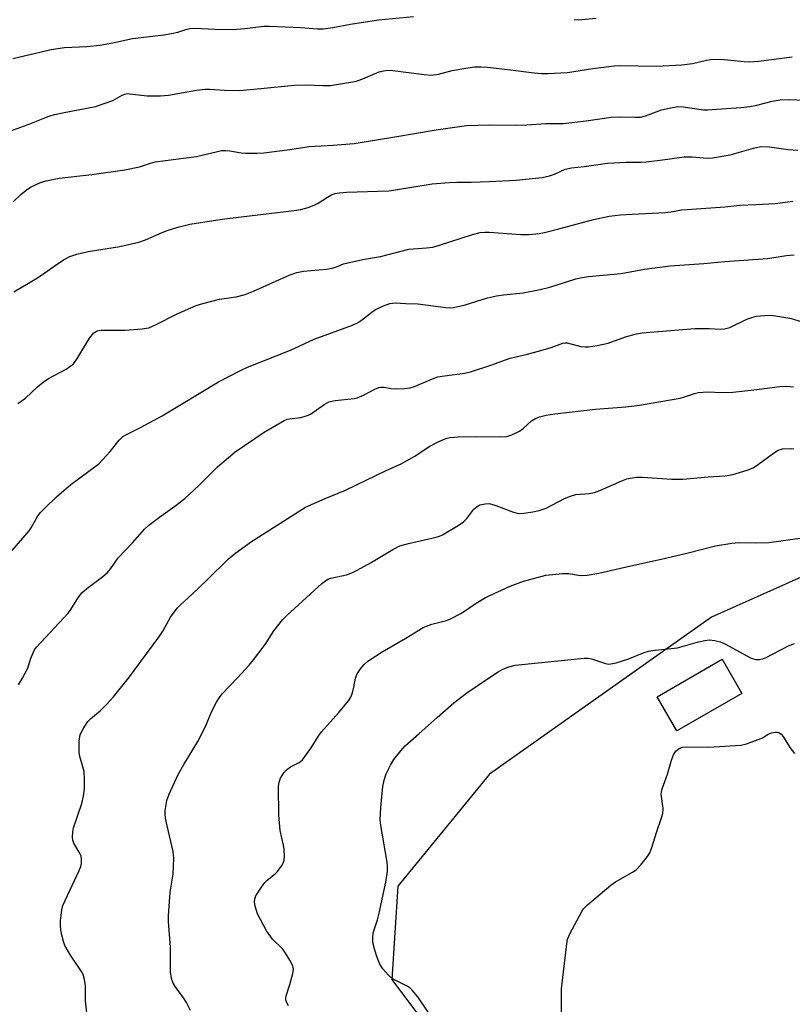
# Model space of a CAD drawing. Units: inches. Extents: x 1201770 to 1207771, y 549455 to 553457.
# Drawn here: x 1202249 to 1202449, y 551916 to 552170 of the extents above; entities that cross this region are included whole.
import ezdxf

# ---------------------------------------------------------------- set-up
doc = ezdxf.new("R2010")
doc.units = ezdxf.units.IN
doc.header["$MEASUREMENT"] = 0
for name, color, linetype in [('BLDG-Footprint', 5, 'Continuous'), ('NTRL-Trees', 3, 'Continuous'), ('Undefined', 1, 'Continuous')]:
    doc.layers.add(name, color=color, linetype=linetype)

msp = doc.modelspace()

# ---------------------------------------------------------------- linework, layer by layer
at = {"layer": 'BLDG-Footprint', "elevation": 486.68}
msp.add_lwpolyline([(1202435.94, 551996.04), (1202419.1, 551986.3), (1202414, 551995.13), (1202430.83, 552004.86)], close=True, dxfattribs=at)
at = {"layer": 'NTRL-Trees'}
msp.add_lwpolyline([(1202957.86, 552202.02), (1202916.1, 552152.48), (1202891.11, 552152.89), (1202813.28, 552171.38), (1202737.4, 552164.57), (1202669.3, 552143.17), (1202597.46, 552103.69), (1202472.72, 552035.65), (1202428.04, 552015.72), (1202370.66, 551975.17), (1202346.88, 551946.11), (1202345.35, 551921.98), (1202370.66, 551888.23), (1202396.91, 551853.26), (1202438.74, 551820.19), (1202484.47, 551787.11), (1202510.27, 551782.6), (1202531.4, 551791.6), (1202555.48, 551802.67), (1202581.75, 551782.25), (1202589.3, 551762.83), (1202557.98, 551728.38), (1202105.35, 551203.52)], dxfattribs=at)
at = {"layer": 'Undefined'}
for points, elevation in [([(1202247.25, 552160.31), (1202257.2, 552162.67), (1202260.69, 552163.16), (1202266.43, 552163.43), (1202269.82, 552163.76), (1202273.13, 552164.37), (1202278.25, 552165.5), (1202286.32, 552166.46), (1202288.3, 552166.77), (1202289.96, 552167.13), (1202292.02, 552167.84), (1202293.04, 552168.08), (1202294.44, 552168.13), (1202299.59, 552167.89), (1202304.24, 552167.79), (1202307.29, 552168.05), (1202312.21, 552168.64), (1202313.66, 552168.71), (1202321.81, 552168.35), (1202326.14, 552167.99), (1202327.55, 552168.01), (1202330.04, 552168.31), (1202334.69, 552169.23), (1202341.91, 552170.32), (1202350.97, 552171.21)], 466), ([(1202392.51, 552170.37), (1202393.6, 552170.35), (1202398.22, 552170.72)], 466), ([(1202244.62, 552140.83), (1202251.28, 552143.22), (1202256.84, 552145.43), (1202258.12, 552145.79), (1202260.11, 552146.22), (1202268.66, 552147.88), (1202273.12, 552149.47), (1202275.58, 552150.84), (1202276.27, 552151.11), (1202276.95, 552151.21), (1202277.51, 552151.19), (1202282.08, 552150.61), (1202285.52, 552150.68), (1202287.54, 552150.85), (1202294.78, 552152.1), (1202297.04, 552152.4), (1202298.28, 552152.39), (1202302.09, 552152.14), (1202305.95, 552152.06), (1202311.45, 552152.52), (1202320.14, 552153.43), (1202323.21, 552153.51), (1202327.51, 552153.28), (1202329.44, 552153.3), (1202334.16, 552154.06), (1202336.2, 552154.48), (1202337.56, 552154.96), (1202342.1, 552156.82), (1202343.16, 552157.12), (1202344.22, 552157.28), (1202345.65, 552157.21), (1202353.74, 552156.15), (1202355.49, 552156.03), (1202357.42, 552156.27), (1202360.94, 552157.16), (1202365.03, 552157.9), (1202366.76, 552158.13), (1202368.36, 552158.16), (1202370.08, 552158.04), (1202376.02, 552157.38), (1202382.17, 552156.57), (1202384.07, 552156.44), (1202385.75, 552156.44), (1202390.79, 552156.7), (1202397.37, 552157.73), (1202402.9, 552158.42), (1202404.36, 552158.46), (1202413.95, 552158.29), (1202420.38, 552158.7), (1202423.19, 552159.01), (1202426.77, 552159.85), (1202428.5, 552160.1), (1202431.34, 552160.01), (1202436.54, 552159.52), (1202437.95, 552159.48), (1202440.19, 552159.61), (1202448.98, 552160.74)], 468), ([(1202247.48, 552123.31), (1202249.41, 552125.22), (1202251.05, 552126.5), (1202252.04, 552127.14), (1202253.11, 552127.65), (1202254.48, 552128.19), (1202255.9, 552128.61), (1202259.26, 552129.3), (1202267.68, 552130.32), (1202276.28, 552131.5), (1202280.05, 552132.26), (1202282.94, 552133.24), (1202284.09, 552133.53), (1202294.79, 552134.98), (1202300.22, 552136.28), (1202301.3, 552136.48), (1202302.36, 552136.51), (1202303.42, 552136.44), (1202306.34, 552135.92), (1202307.49, 552135.8), (1202310.46, 552135.8), (1202312.24, 552135.88), (1202318.94, 552136.77), (1202323.98, 552137.54), (1202330.16, 552137.84), (1202335.56, 552138.34), (1202346.62, 552140.11), (1202356.84, 552141.88), (1202364.71, 552143.01), (1202370.51, 552143.14), (1202377.44, 552143.07), (1202380.26, 552143.14), (1202385.16, 552143.46), (1202389.7, 552143.45), (1202395.65, 552144.14), (1202402.07, 552145.09), (1202404.33, 552145.19), (1202408.22, 552145.09), (1202409.66, 552145.15), (1202410.95, 552145.46), (1202415.16, 552147.04), (1202417.1, 552147.48), (1202419.33, 552147.85), (1202420.76, 552147.84), (1202425.97, 552147.06), (1202427.07, 552147.03), (1202429.46, 552147.16), (1202435.66, 552147.61), (1202437.95, 552147.85), (1202439.79, 552148.22), (1202443.8, 552149.29), (1202445.79, 552149.65), (1202448.22, 552149.71), (1202454.03, 552149.43)], 470), ([(1202247.57, 552099.92), (1202253.65, 552103.57), (1202255.52, 552104.82), (1202258.81, 552107.17), (1202260.54, 552108.27), (1202262.06, 552109.09), (1202263.82, 552109.72), (1202266.76, 552110.33), (1202274.97, 552111.68), (1202279.9, 552112.81), (1202281.58, 552113.37), (1202285.92, 552115.28), (1202287.51, 552115.9), (1202290.33, 552116.78), (1202293.06, 552117.41), (1202301.47, 552118.75), (1202306.33, 552119.38), (1202320.09, 552120.94), (1202321.77, 552121.22), (1202323.68, 552121.77), (1202325.29, 552122.34), (1202326.28, 552122.87), (1202328.69, 552124.44), (1202329.7, 552125.02), (1202330.71, 552125.39), (1202331.75, 552125.59), (1202333.66, 552125.72), (1202344.58, 552126.09), (1202346.34, 552126.31), (1202355.8, 552127.84), (1202360.16, 552128.24), (1202362.21, 552128.33), (1202365.9, 552128.27), (1202370.5, 552128.47), (1202377.55, 552128.83), (1202382.5, 552129.31), (1202384.25, 552129.54), (1202386.11, 552129.98), (1202387.42, 552130.42), (1202390.24, 552131.63), (1202391.87, 552132.01), (1202395.13, 552132.39), (1202401.18, 552133.26), (1202405.96, 552133.46), (1202409.76, 552133.48), (1202411.18, 552133.56), (1202414.82, 552133.99), (1202421, 552134.88), (1202423.03, 552134.88), (1202426.97, 552134.52), (1202428.32, 552134.57), (1202432.88, 552135.39), (1202438.89, 552137.13), (1202440.82, 552137.5), (1202443.11, 552137.46), (1202447.93, 552136.72), (1202450.44, 552136.59)], 472), ([(1202248.61, 552071.01), (1202250.53, 552072.42), (1202253.65, 552075.35), (1202255.14, 552076.56), (1202256.55, 552077.47), (1202261.09, 552079.9), (1202262.05, 552080.58), (1202262.94, 552081.34), (1202263.82, 552082.48), (1202267.15, 552087.95), (1202268.2, 552089.3), (1202268.63, 552089.61), (1202269.11, 552089.82), (1202270.15, 552090.05), (1202276.32, 552090.04), (1202280.74, 552090.34), (1202282.45, 552090.64), (1202284.21, 552091.36), (1202289.78, 552094.23), (1202294.73, 552096.42), (1202296.42, 552096.93), (1202300.73, 552098), (1202305.06, 552098.64), (1202307.38, 552099.22), (1202309.59, 552100.1), (1202318.81, 552104.28), (1202320.76, 552104.94), (1202322.49, 552105.28), (1202328.41, 552105.84), (1202329.87, 552106.06), (1202331.02, 552106.42), (1202332.86, 552107.16), (1202333.98, 552107.47), (1202338.28, 552108.4), (1202342.45, 552109.05), (1202349.78, 552110.97), (1202354.3, 552111.32), (1202355.97, 552111.53), (1202357.7, 552112.01), (1202366.23, 552114.75), (1202368.22, 552115.27), (1202369.38, 552115.4), (1202370.54, 552115.4), (1202378.72, 552114.73), (1202380.77, 552114.81), (1202383.43, 552115.03), (1202384.87, 552115.31), (1202388.57, 552116.22), (1202397.52, 552118.66), (1202401.56, 552119.47), (1202404.5, 552119.82), (1202407.51, 552120.05), (1202416.2, 552120.45), (1202417.54, 552120.61), (1202420.34, 552121.11), (1202421.8, 552121.27), (1202431.49, 552121.9), (1202435.39, 552122.35), (1202439.64, 552122.52), (1202444.56, 552122.83), (1202449.11, 552123.41)], 474), ([(1202247.1, 552033.03), (1202251.5, 552038.13), (1202252, 552038.85), (1202253.73, 552041.95), (1202254.45, 552042.86), (1202255.67, 552044.08), (1202258.6, 552046.86), (1202262.28, 552050.1), (1202268.58, 552054.7), (1202269.49, 552055.44), (1202272.49, 552058.58), (1202274.82, 552061.58), (1202275.72, 552062.46), (1202276.65, 552063.02), (1202280.31, 552064.79), (1202285.91, 552067.85), (1202300.48, 552076.62), (1202306.16, 552079.54), (1202308.02, 552080.4), (1202319.12, 552084.84), (1202325.29, 552087.68), (1202335.14, 552091.27), (1202336.47, 552091.95), (1202337.48, 552092.57), (1202340.17, 552094.7), (1202341.1, 552095.32), (1202343.18, 552096.33), (1202344.8, 552096.92), (1202346.17, 552097.06), (1202348.93, 552096.89), (1202352.06, 552096.84), (1202359.34, 552095.87), (1202360.48, 552095.79), (1202361.31, 552095.86), (1202364.33, 552096.55), (1202370.14, 552098.34), (1202372.41, 552098.9), (1202374.24, 552099.19), (1202379.35, 552099.7), (1202383.77, 552100.54), (1202386.24, 552101.17), (1202392.95, 552103.26), (1202394.58, 552103.68), (1202396.21, 552103.91), (1202404.72, 552104.65), (1202410.74, 552105.76), (1202417.39, 552106.7), (1202426.12, 552107.29), (1202431.54, 552107.82), (1202442.57, 552108.6), (1202447.5, 552109.33), (1202449.44, 552109.5)], 476), ([(1202249.78, 552000), (1202251.15, 552002.6), (1202251.89, 552004.87), (1202252.52, 552006.49), (1202252.92, 552007.26), (1202253.44, 552007.97), (1202261.57, 552016.82), (1202262.27, 552017.76), (1202264.31, 552020.97), (1202265.15, 552022.05), (1202266.39, 552023.13), (1202270.57, 552026.25), (1202271.69, 552027.2), (1202272.62, 552028.33), (1202274.57, 552031.12), (1202278.24, 552034.99), (1202281.41, 552038.61), (1202282.49, 552039.55), (1202285.54, 552041.88), (1202289.23, 552044.44), (1202291.82, 552046.43), (1202295.4, 552049.78), (1202300.26, 552054.69), (1202304.77, 552058.53), (1202312.28, 552063.65), (1202317.49, 552066.62), (1202318.3, 552066.95), (1202318.86, 552067.09), (1202321.71, 552067.45), (1202323.31, 552067.81), (1202324.27, 552068.31), (1202327.8, 552070.78), (1202329.06, 552071.46), (1202330.71, 552071.82), (1202335.56, 552072.32), (1202336.39, 552072.49), (1202337.99, 552073.16), (1202340.98, 552074.77), (1202342.01, 552075.18), (1202342.54, 552075.29), (1202343.34, 552075.29), (1202345.19, 552074.9), (1202346.32, 552074.8), (1202348.65, 552074.91), (1202350.09, 552075.11), (1202351.21, 552075.48), (1202355.86, 552077.43), (1202357.25, 552077.92), (1202359, 552078.24), (1202364.27, 552078.91), (1202365.7, 552079.21), (1202370.99, 552080.93), (1202375.97, 552082.74), (1202380.49, 552083.79), (1202384.53, 552084.92), (1202386.54, 552085.54), (1202389.57, 552086.66), (1202390.26, 552086.75), (1202390.73, 552086.73), (1202394.22, 552085.82), (1202395.38, 552085.67), (1202396.23, 552085.69), (1202398.49, 552086.05), (1202401.29, 552086.61), (1202405.84, 552088.28), (1202408.66, 552089.08), (1202410.1, 552089.35), (1202423.74, 552090.42), (1202427.47, 552090.44), (1202430.32, 552090.25), (1202431.42, 552090.32), (1202432.79, 552090.72), (1202437.23, 552092.83), (1202438.46, 552093.33), (1202439.75, 552093.63), (1202441.76, 552093.85), (1202443.5, 552093.86), (1202447.33, 552093.29), (1202448.78, 552093.01), (1202451.46, 552092.2)], 478), ([(1202277.23, 552000), (1202285.1, 552010.61), (1202286.07, 552012.11), (1202288.05, 552015.73), (1202289.82, 552018.1), (1202290.64, 552018.94), (1202293.71, 552021.71), (1202297.51, 552025.31), (1202303.09, 552030.85), (1202304.95, 552032.42), (1202309.03, 552035.31), (1202323, 552044.18), (1202328.08, 552046.5), (1202333.38, 552048.59), (1202343.86, 552053.69), (1202347.6, 552055.32), (1202351.17, 552057.33), (1202355.14, 552059.98), (1202356.99, 552060.93), (1202358.87, 552061.79), (1202359.69, 552062.06), (1202360.48, 552062.22), (1202362.51, 552062.38), (1202366.88, 552062.54), (1202373.32, 552062.38), (1202375.07, 552062.54), (1202376.44, 552062.94), (1202378.37, 552063.92), (1202379.3, 552064.61), (1202381.53, 552066.54), (1202382.52, 552067.16), (1202383.58, 552067.57), (1202385.24, 552067.99), (1202387.52, 552068.39), (1202398.04, 552069.58), (1202405.92, 552070.16), (1202409.46, 552070.57), (1202419.94, 552072.46), (1202421.07, 552072.76), (1202423.67, 552073.64), (1202424.73, 552073.88), (1202427.04, 552074.03), (1202430.84, 552073.91), (1202433.61, 552073.99), (1202439.83, 552074.67), (1202445.76, 552075.44), (1202447.55, 552075.55), (1202449.28, 552075.36)], 480), ([(1202305.31, 552000), (1202308.42, 552003.37), (1202309.54, 552004.7), (1202312.53, 552008.7), (1202314.85, 552012.26), (1202317.07, 552015.07), (1202318.3, 552016.29), (1202327.25, 552024.43), (1202328.16, 552025.17), (1202328.82, 552025.57), (1202329.53, 552025.84), (1202333.61, 552026.7), (1202335.41, 552027.36), (1202339.98, 552029.86), (1202345.57, 552033.25), (1202347.42, 552034.19), (1202349.63, 552034.83), (1202356.83, 552036.48), (1202357.68, 552036.73), (1202358.48, 552037.07), (1202362.49, 552039.45), (1202363.92, 552040.43), (1202364.73, 552041.28), (1202366.53, 552043.67), (1202367.39, 552044.41), (1202368.12, 552044.82), (1202369.47, 552045.11), (1202370.31, 552045.13), (1202370.88, 552045.06), (1202372.3, 552044.62), (1202376.8, 552042.92), (1202378.16, 552042.58), (1202379.52, 552042.62), (1202381.8, 552042.98), (1202383.46, 552043.37), (1202385.26, 552043.99), (1202389.99, 552046.44), (1202391.6, 552047.08), (1202392.97, 552047.46), (1202396.37, 552047.75), (1202397.75, 552048.02), (1202399.13, 552048.55), (1202404.84, 552051.07), (1202406.18, 552051.55), (1202407.02, 552051.74), (1202408.77, 552051.95), (1202410.23, 552052.02), (1202417.81, 552051.46), (1202420.67, 552051.44), (1202427.16, 552052.04), (1202431.64, 552052.36), (1202433.62, 552052.69), (1202437.28, 552053.77), (1202438.88, 552054.42), (1202440.26, 552055.34), (1202444.15, 552058.22), (1202445.35, 552058.96), (1202446.45, 552059.27), (1202448.51, 552059.41), (1202449.37, 552059.34)], 482), ([(1202335.98, 552000), (1202336.4, 552001.07), (1202337.2, 552002.35), (1202338.17, 552003.49), (1202339.18, 552004.34), (1202342.83, 552006.82), (1202349, 552010.29), (1202353.49, 552013.06), (1202354.28, 552013.45), (1202355.67, 552013.95), (1202359.49, 552014.93), (1202360.55, 552015.34), (1202363.39, 552016.81), (1202367.13, 552019.41), (1202369.59, 552020.84), (1202376, 552023.79), (1202379.45, 552025.03), (1202382, 552025.8), (1202385.16, 552026.62), (1202389.47, 552027.08), (1202391.17, 552027.08), (1202393.61, 552026.6), (1202394.46, 552026.53), (1202395.93, 552026.65), (1202398.87, 552027.1), (1202407.21, 552029.07), (1202415.01, 552030.77), (1202421.71, 552032.33), (1202429.14, 552034.25), (1202433.35, 552034.94), (1202435.06, 552035.08), (1202439.44, 552035.01), (1202442.88, 552035.06), (1202451.62, 552036.25)], 484), ([(1202370.34, 552000), (1202372.84, 552001.61), (1202374.07, 552002.29), (1202375.65, 552002.89), (1202377.28, 552003.32), (1202395.11, 552005.15), (1202396.23, 552005.12), (1202397.05, 552005), (1202400.64, 552003.76), (1202401.44, 552003.63), (1202401.98, 552003.65), (1202403.36, 552003.95), (1202406.38, 552004.89), (1202410.67, 552006.59), (1202411.76, 552006.95), (1202413.49, 552007.24), (1202419.27, 552007.83), (1202424.71, 552009.37), (1202426.36, 552009.71), (1202427.47, 552009.85), (1202428.92, 552009.74), (1202430.35, 552009.38), (1202431.68, 552008.76), (1202438.18, 552005.25), (1202439.48, 552004.8), (1202440.51, 552004.8), (1202441.28, 552004.96), (1202442.05, 552005.23), (1202448, 552008.35), (1202449.55, 552008.98)], 486), ([(1202318.58, 551915.21), (1202318.2, 551915.96), (1202317.93, 551916.72), (1202317.89, 551917.23), (1202317.97, 551917.75), (1202318.97, 551920.68), (1202319.73, 551923.56), (1202319.88, 551924.7), (1202319.72, 551925.5), (1202318.97, 551927.04), (1202317.61, 551929.27), (1202317.03, 551929.93), (1202314.47, 551932.41), (1202312.95, 551934.63), (1202310.62, 551938.96), (1202309.96, 551940.94), (1202309.78, 551942.08), (1202309.89, 551942.86), (1202310.17, 551943.63), (1202311.63, 551945.86), (1202312.51, 551947.06), (1202313.09, 551947.71), (1202315.2, 551949.38), (1202315.78, 551949.97), (1202316.93, 551951.62), (1202317.31, 551952.38), (1202317.46, 551952.9), (1202317.55, 551953.97), (1202317.48, 551955.63), (1202317.29, 551956.78), (1202316.45, 551960.55), (1202316.12, 551964.54), (1202316.06, 551971.95), (1202316.22, 551973.06), (1202316.58, 551974.06), (1202317.39, 551975.46), (1202318.09, 551976.25), (1202319.17, 551977.02), (1202321.41, 551978.12), (1202322.24, 551978.86), (1202324.46, 551981.92), (1202326.45, 551985.13), (1202327.11, 551986.08), (1202331.61, 551991.05), (1202334.12, 551994.14), (1202334.73, 551995.09), (1202335.15, 551996.16), (1202335.54, 551997.64), (1202335.98, 552000)], 484), ([(1202356.06, 551911.66), (1202352.05, 551917.52), (1202350.64, 551919.26), (1202350.05, 551919.78), (1202349.32, 551920.25), (1202346.19, 551921.79), (1202345.47, 551922.22), (1202344.39, 551923.2), (1202343.03, 551924.75), (1202342.28, 551925.93), (1202341.51, 551927.7), (1202340.91, 551929.62), (1202340.47, 551931.58), (1202340.41, 551932.69), (1202340.56, 551934.06), (1202341.63, 551937.45), (1202342.07, 551939.19), (1202343.76, 551947.17), (1202344.22, 551949.94), (1202344.26, 551951.23), (1202344.16, 551952.36), (1202342.48, 551961.88), (1202342.33, 551963.32), (1202342.48, 551966.48), (1202343.02, 551971.97), (1202343.34, 551973.61), (1202343.88, 551975.18), (1202345.01, 551977.47), (1202345.87, 551978.94), (1202347.64, 551981.2), (1202348.79, 551982.47), (1202352.45, 551985.62), (1202357.06, 551989.82), (1202361.36, 551993.56), (1202364.76, 551996.15), (1202370.34, 552000)], 486), ([(1202389.27, 551911.08), (1202389.25, 551919.57), (1202390.52, 551930.56), (1202390.83, 551932.42), (1202391.47, 551934), (1202394.47, 551939.62), (1202394.98, 551940.31), (1202396.02, 551941.32), (1202401.99, 551946.45), (1202403.23, 551947.26), (1202407.65, 551949.74), (1202408.61, 551950.42), (1202409.75, 551951.66), (1202411.47, 551953.83), (1202412.13, 551954.81), (1202412.66, 551956.13), (1202413.82, 551960.01), (1202415.14, 551963.85), (1202415.45, 551964.96), (1202415.54, 551966.24), (1202415.08, 551969.93), (1202415.12, 551970.49), (1202415.33, 551971.32), (1202416.7, 551975.12), (1202417.75, 551978.77), (1202418.25, 551980.13), (1202418.86, 551981.04), (1202419.43, 551981.61), (1202419.87, 551981.88), (1202420.6, 551982.11), (1202421.71, 551982.21), (1202427.36, 551982.09), (1202435.66, 551982.6), (1202437.08, 551982.95), (1202440.17, 551984.06), (1202441.25, 551984.57), (1202442.77, 551985.49), (1202443.55, 551985.83), (1202444.57, 551986), (1202445.06, 551985.99), (1202445.52, 551985.88), (1202446.09, 551985.44), (1202446.59, 551984.84), (1202448.3, 551982.04), (1202449.5, 551980.51)], 488)]:
    msp.add_lwpolyline(points, dxfattribs=dict(at, elevation=elevation))
for points in [[(1202248.73, 551998.22, 478), (1202249.78, 552000, 478)], [(1202266.59, 551911.81, 480), (1202266.11, 551916.51, 480), (1202266.08, 551920.38, 480), (1202265.83, 551922, 480), (1202265.44, 551923.31, 480), (1202265.08, 551924.06, 480), (1202262.2, 551928.3, 480), (1202260.77, 551930.78, 480), (1202260.39, 551931.84, 480), (1202259.99, 551933.49, 480), (1202259.74, 551934.89, 480), (1202259.64, 551936.01, 480), (1202259.63, 551937.14, 480), (1202259.76, 551938.6, 480), (1202259.97, 551940.05, 480), (1202260.26, 551941.18, 480), (1202264.45, 551950.21, 480), (1202264.87, 551951.27, 480), (1202265.06, 551952.08, 480), (1202265.07, 551953.15, 480), (1202264.92, 551953.94, 480), (1202264.46, 551954.93, 480), (1202263.06, 551957.27, 480), (1202262.82, 551958.01, 480), (1202262.75, 551958.81, 480), (1202262.8, 551960.18, 480), (1202262.98, 551961.28, 480), (1202265.13, 551967.57, 480), (1202265.55, 551969.47, 480), (1202265.84, 551971.4, 480), (1202265.86, 551973.75, 480), (1202265.71, 551975.8, 480), (1202265.41, 551977.07, 480), (1202264.62, 551979.72, 480), (1202264.42, 551980.83, 480), (1202264.47, 551983.71, 480), (1202264.71, 551985.4, 480), (1202265.44, 551986.88, 480), (1202266.7, 551988.72, 480), (1202267.5, 551989.52, 480), (1202269.86, 551991.51, 480), (1202271.61, 551993.24, 480), (1202273.31, 551995.15, 480), (1202277.23, 552000, 480)], [(1202293.23, 551914, 482), (1202292.19, 551916.07, 482), (1202291.4, 551917.3, 482), (1202289.3, 551920.18, 482), (1202288.79, 551921.06, 482), (1202288.36, 551922.3, 482), (1202288.06, 551923.95, 482), (1202288.06, 551930.39, 482), (1202287.57, 551936.99, 482), (1202287.54, 551938.45, 482), (1202287.99, 551944.61, 482), (1202288.8, 551949.26, 482), (1202288.93, 551953.36, 482), (1202288.74, 551955.1, 482), (1202287.18, 551961.74, 482), (1202286.8, 551963.76, 482), (1202286.71, 551964.9, 482), (1202286.73, 551965.76, 482), (1202287.11, 551968.34, 482), (1202287.71, 551969.99, 482), (1202290.04, 551975.08, 482), (1202291.52, 551977.66, 482), (1202295.17, 551983.6, 482), (1202297.12, 551987.46, 482), (1202298.77, 551991.43, 482), (1202300.01, 551993.72, 482), (1202300.75, 551994.96, 482), (1202301.44, 551995.89, 482), (1202305.31, 552000, 482)]]:
    msp.add_polyline3d(points, dxfattribs=at)

doc.saveas('drawing.dxf')
